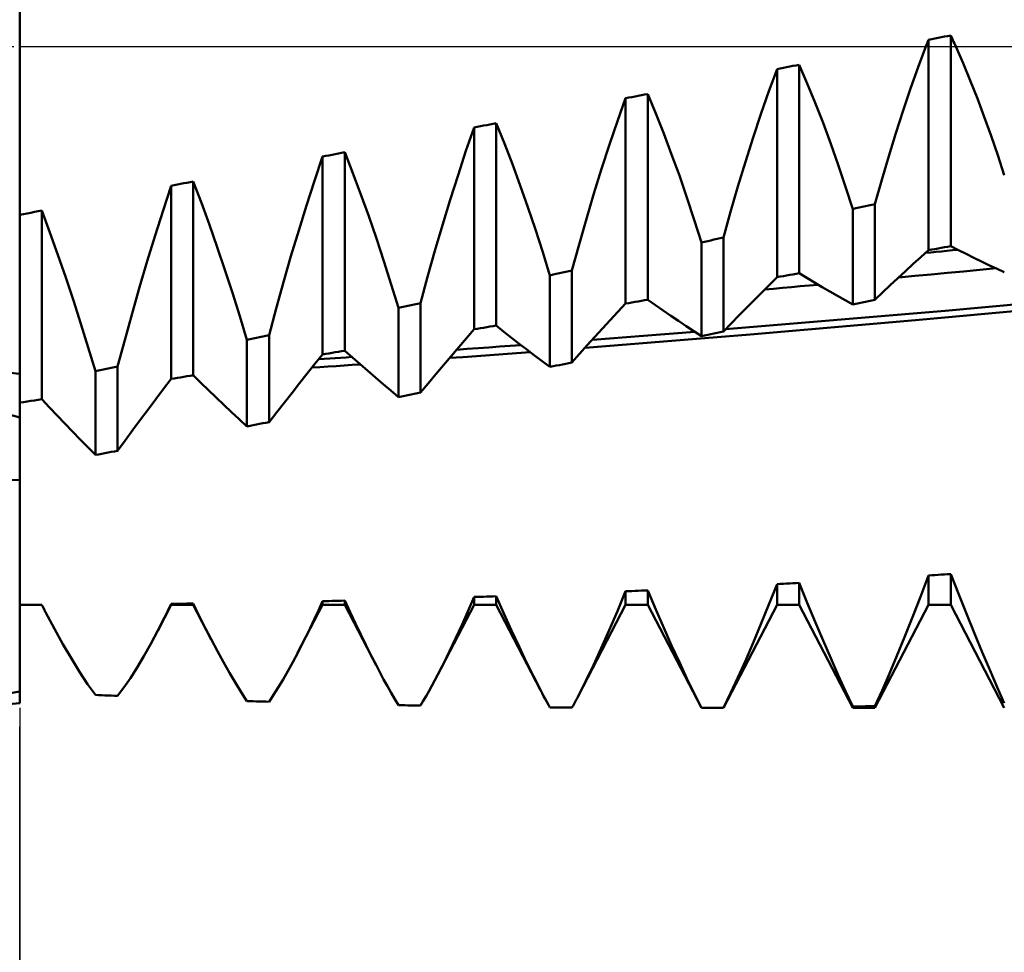
# Model space of a CAD drawing. Units: millimetres. Extents: x -89 to 86, y -35 to 51.
# Drawn here: x 20 to 28, y -8 to 0 of the extents above; entities that cross this region are included whole.
import ezdxf

# ---------------------------------------------------------------- set-up
doc = ezdxf.new("R2010")
doc.units = ezdxf.units.MM
doc.header["$LTSCALE"] = 5.05
doc.linetypes.add('LONGDASH_DASH', pattern=[0.85, 0.4, -0.2, 0.05, -0.2])
for name, color, linetype in [('1', 4, 'CONTINUOUS'), ('2', 7, 'CONTINUOUS'), ('4', 2, 'LONGDASH_DASH'), ('NOCUT', 7, 'CONTINUOUS'), ('SK4', 2, 'LONGDASH_DASH')]:
    doc.layers.add(name, color=color, linetype=linetype)

msp = doc.modelspace()

# ---------------------------------------------------------------- linework, layer by layer
at = {"layer": '1', "color": 4, "linetype": 'CONTINUOUS', "lineweight": 50}
for p, q in [((19.6, -5.794), (19.6, 4.0323)), ((27.7047, 0.0769), (27.7605, 0.0877)), ((27.7605, 0.0877), (27.7883, 0.0931)), ((27.7883, 0.0931), (27.8162, 0.0985)), ((27.8227, 0.0846), (27.8162, 0.0985)), ((27.8162, -1.7607), (27.8162, 0.0985)), ((27.5294, -0.1815), (27.5974, 0)), ((27.5974, 0), (27.6008, 0.0087)), ((27.6008, 0.0087), (27.6042, 0.0174)), ((27.6042, 0.0174), (27.6075, 0.0261)), ((27.6075, 0.0261), (27.6109, 0.0348)), ((27.6109, 0.0348), (27.6143, 0.0434)), ((27.6143, 0.0434), (27.6177, 0.052)), ((27.6177, 0.052), (27.6211, 0.0606)), ((27.6211, 0.0606), (27.6489, 0.066)), ((27.6211, -1.796), (27.6211, 0.0606)), ((27.6489, 0.066), (27.6768, 0.0715)), ((27.6768, 0.0715), (27.7047, 0.0769)), ((27.8292, 0.0706), (27.8227, 0.0846)), ((27.8356, 0.0566), (27.8292, 0.0706)), ((27.8421, 0.0426), (27.8356, 0.0566)), ((27.8485, 0.0284), (27.8421, 0.0426)), ((27.855, 0.0142), (27.8485, 0.0284)), ((27.8614, 0), (27.855, 0.0142)), ((27.926, -0.1475), (27.8614, 0)), ((26.3957, -0.1766), (26.4236, -0.1712)), ((26.4236, -0.1712), (26.4515, -0.1658)), ((26.4515, -0.1658), (26.4794, -0.1604)), ((26.5511, -0.3257), (26.4794, -0.1604)), ((26.4794, -2.0001), (26.4794, -0.1604)), ((27.9896, -0.3002), (27.926, -0.1475)), ((26.2124, -0.3931), (26.2842, -0.1981)), ((26.2842, -0.1981), (26.3121, -0.1928)), ((26.2842, -2.0345), (26.2842, -0.1981)), ((26.3121, -0.1928), (26.34, -0.1874)), ((26.34, -0.1874), (26.3679, -0.182)), ((26.3679, -0.182), (26.3957, -0.1766)), ((27.4625, -0.3695), (27.5294, -0.1815)), ((26.6216, -0.4971), (26.5511, -0.3257)), ((28.0519, -0.4578), (27.9896, -0.3002)), ((25.0589, -0.4346), (25.0868, -0.4292)), ((25.0868, -0.4292), (25.1147, -0.4238)), ((25.1147, -0.4238), (25.1425, -0.4184)), ((25.2142, -0.5903), (25.1425, -0.4184)), ((25.1425, -2.2335), (25.1425, -0.4184)), ((26.1419, -0.5949), (26.2124, -0.3931)), ((27.3967, -0.5638), (27.4625, -0.3695)), ((24.8756, -0.6575), (24.9474, -0.4561)), ((24.9474, -0.4561), (24.9752, -0.4507)), ((24.9474, -2.2671), (24.9474, -0.4561)), ((24.9752, -0.4507), (25.0031, -0.4453)), ((25.0031, -0.4453), (25.031, -0.4399)), ((25.031, -0.4399), (25.0589, -0.4346)), ((26.6907, -0.6742), (26.6216, -0.4971)), ((28.1131, -0.6201), (28.0519, -0.4578)), ((25.2847, -0.7679), (25.2142, -0.5903)), ((26.0727, -0.8031), (26.1419, -0.5949)), ((27.3323, -0.7634), (27.3967, -0.5638)), ((23.6942, -0.6973), (23.7221, -0.692)), ((23.7221, -0.692), (23.7499, -0.6866)), ((23.7499, -0.6866), (23.7778, -0.6812)), ((23.7778, -0.6812), (23.8057, -0.6759)), ((23.8774, -0.8538), (23.8057, -0.6759)), ((23.8057, -2.4613), (23.8057, -0.6759)), ((24.805, -0.8651), (24.8756, -0.6575)), ((26.7583, -0.8566), (26.6907, -0.6742)), ((28.1731, -0.7869), (28.1131, -0.6201)), ((23.5387, -0.9207), (23.6105, -0.7134)), ((23.6105, -0.7134), (23.6384, -0.7081)), ((23.6105, -2.4941), (23.6105, -0.7134)), ((23.6384, -0.7081), (23.6663, -0.7027)), ((23.6663, -0.7027), (23.6942, -0.6973)), ((25.3538, -0.9507), (25.2847, -0.7679)), ((27.2694, -0.9678), (27.3323, -0.7634)), ((23.9479, -1.0371), (23.8774, -0.8538)), ((24.7358, -1.0786), (24.805, -0.8651)), ((26.0049, -1.0169), (26.0727, -0.8031)), ((26.8246, -1.044), (26.7583, -0.8566)), ((28.2319, -0.9581), (28.1731, -0.7869)), ((22.3294, -0.9598), (22.3573, -0.9545)), ((22.3573, -0.9545), (22.3852, -0.9491)), ((22.3852, -0.9491), (22.4131, -0.9437)), ((22.4131, -0.9437), (22.441, -0.9384)), ((22.441, -0.9384), (22.4689, -0.933)), ((22.5406, -1.1165), (22.4689, -0.933)), ((22.4689, -2.6836), (22.4689, -0.933)), ((23.4682, -1.1338), (23.5387, -0.9207)), ((25.4215, -1.1384), (25.3538, -0.9507)), ((22.2019, -1.1833), (22.2737, -0.9706)), ((22.2737, -0.9706), (22.3016, -0.9652)), ((22.2737, -2.7155), (22.2737, -0.9706)), ((22.3016, -0.9652), (22.3294, -0.9598)), ((24.017, -1.2251), (23.9479, -1.0371)), ((25.9386, -1.2355), (26.0049, -1.0169)), ((27.2079, -1.1767), (27.2694, -0.9678)), ((28.2895, -1.1334), (28.2319, -0.9581)), ((22.611, -1.3049), (22.5406, -1.1165)), ((24.668, -1.2972), (24.7358, -1.0786)), ((26.8894, -1.2363), (26.8246, -1.044)), ((20.9926, -1.2169), (21.0205, -1.2115)), ((21.0205, -1.2115), (21.0484, -1.2062)), ((21.0484, -1.2062), (21.0763, -1.2008)), ((21.0763, -1.2008), (21.1041, -1.1954)), ((21.1041, -1.1954), (21.132, -1.1901)), ((21.2037, -1.3786), (21.132, -1.1901)), ((21.132, -2.9003), (21.132, -1.1901)), ((22.1313, -1.4012), (22.2019, -1.1833)), ((23.399, -1.3521), (23.4682, -1.1338)), ((25.4877, -1.3307), (25.4215, -1.1384)), ((27.1478, -1.3896), (27.2079, -1.1767)), ((20.865, -1.4453), (20.9368, -1.2276)), ((20.9368, -1.2276), (20.9647, -1.2223)), ((20.9368, -2.9315), (20.9368, -1.2276)), ((20.9647, -1.2223), (20.9926, -1.2169)), ((24.0847, -1.4175), (24.017, -1.2251)), ((24.6018, -1.5199), (24.668, -1.2972)), ((25.874, -1.4584), (25.9386, -1.2355)), ((26.9526, -1.4331), (26.8894, -1.2363)), ((21.2742, -1.5716), (21.2037, -1.3786)), ((22.6801, -1.4975), (22.611, -1.3049)), ((23.3312, -1.5749), (23.399, -1.3521)), ((25.5525, -1.5273), (25.4877, -1.3307)), ((27.1199, -1.3959), (27.1478, -1.3896)), ((27.1478, -2.2339), (27.1478, -1.3896)), ((19.6325, -1.4779), (19.6651, -1.4717)), ((19.6651, -1.4717), (19.6976, -1.4655)), ((19.6976, -1.4655), (19.7301, -1.4593)), ((19.7301, -1.4593), (19.7627, -1.4531)), ((19.7627, -1.4531), (19.7952, -1.4469)), ((19.8666, -1.6394), (19.7952, -1.4469)), ((19.7952, -3.1112), (19.7952, -1.4469)), ((20.7945, -1.6675), (20.865, -1.4453)), ((22.0621, -1.6238), (22.1313, -1.4012)), ((24.1509, -1.614), (24.0847, -1.4175)), ((25.811, -1.6852), (25.874, -1.4584)), ((26.9526, -1.4331), (26.9805, -1.4269)), ((26.9526, -2.2752), (26.9526, -1.4331)), ((26.9805, -1.4269), (27.0084, -1.4207)), ((27.0084, -1.4207), (27.0363, -1.4145)), ((27.0363, -1.4145), (27.0642, -1.4083)), ((27.0642, -1.4083), (27.092, -1.4021)), ((27.092, -1.4021), (27.1199, -1.3959)), ((19.6, -1.4841), (19.6325, -1.4779)), ((22.7478, -1.6941), (22.6801, -1.4975)), ((24.5372, -1.7464), (24.6018, -1.5199)), ((25.6158, -1.7279), (25.5525, -1.5273)), ((19.9369, -1.8359), (19.8666, -1.6394)), ((21.3433, -1.7683), (21.2742, -1.5716)), ((21.9943, -1.8502), (22.0621, -1.6238)), ((23.265, -1.8012), (23.3312, -1.5749)), ((24.2157, -1.8144), (24.1509, -1.614)), ((20.7253, -1.8938), (20.7945, -1.6675)), ((22.8141, -1.8943), (22.7478, -1.6941)), ((25.6158, -1.7279), (25.6437, -1.7218)), ((25.6158, -2.5541), (25.6158, -1.7279)), ((25.6437, -1.7218), (25.6716, -1.7157)), ((25.6716, -1.7157), (25.6994, -1.7096)), ((25.6994, -1.7096), (25.7273, -1.7035)), ((25.7273, -1.7035), (25.7552, -1.6974)), ((25.7552, -1.6974), (25.7831, -1.6913)), ((25.7831, -1.6913), (25.811, -1.6852)), ((25.811, -2.5138), (25.811, -1.6852)), ((21.411, -1.9684), (21.3433, -1.7683)), ((23.2003, -2.0307), (23.265, -1.8012)), ((24.2789, -2.0182), (24.2157, -1.8144)), ((24.4741, -1.9761), (24.5372, -1.7464)), ((27.5534, -1.8568), (27.6211, -1.796)), ((27.5933, -1.8209), (27.6408, -1.8162)), ((27.6211, -1.796), (27.6489, -1.791)), ((27.6408, -1.8162), (27.6884, -1.8115)), ((27.6489, -1.791), (27.6768, -1.7859)), ((27.6768, -1.7859), (27.7047, -1.7809)), ((27.6884, -1.8115), (27.736, -1.8067)), ((27.7047, -1.7809), (27.7326, -1.7758)), ((27.7326, -1.7758), (27.7605, -1.7708)), ((27.736, -1.8067), (27.7835, -1.802)), ((27.7605, -1.7708), (27.7883, -1.7657)), ((27.7835, -1.802), (27.8311, -1.7973)), ((27.7883, -1.7657), (27.8162, -1.7607)), ((27.8839, -1.7954), (27.8162, -1.7607)), ((27.8311, -1.7973), (27.8787, -1.7925)), ((27.9515, -1.8293), (27.8839, -1.7954)), ((20.0061, -2.0361), (19.9369, -1.8359)), ((20.6575, -2.1232), (20.7253, -1.8938)), ((21.9281, -2.0796), (21.9943, -1.8502)), ((22.8788, -2.0978), (22.8141, -1.8943)), ((27.4858, -1.9181), (27.5534, -1.8568)), ((28.0191, -1.8627), (27.9515, -1.8293)), ((28.0868, -1.8953), (28.0191, -1.8627)), ((28.1543, -1.9273), (28.0868, -1.8953)), ((21.4772, -2.1716), (21.411, -1.9684)), ((24.3626, -2.0002), (24.3905, -1.9942)), ((24.3905, -1.9942), (24.4184, -1.9882)), ((24.4184, -1.9882), (24.4462, -1.9822)), ((24.4462, -1.9822), (24.4741, -1.9761)), ((24.4741, -2.7869), (24.4741, -1.9761)), ((27.3505, -2.0426), (27.4181, -1.98)), ((27.4181, -1.98), (27.4858, -1.9181)), ((27.6437, -2.0097), (27.7869, -1.9963)), ((27.7869, -1.9963), (27.93, -1.9829)), ((27.93, -1.9829), (28.0731, -1.9694)), ((28.0731, -1.9694), (28.2162, -1.9558)), ((28.2219, -1.9586), (28.1543, -1.9273)), ((28.2895, -1.9892), (28.2219, -1.9586)), ((20.0739, -2.2397), (20.0061, -2.0361)), ((21.8635, -2.3114), (21.9281, -2.0796)), ((23.1373, -2.2628), (23.2003, -2.0307)), ((24.2789, -2.0182), (24.3068, -2.0122)), ((24.2789, -2.8262), (24.2789, -2.0182)), ((24.3068, -2.0122), (24.3347, -2.0062)), ((24.3347, -2.0062), (24.3626, -2.0002)), ((26.2166, -2.1012), (26.2842, -2.0345)), ((26.2842, -2.0345), (26.3121, -2.0296)), ((26.3121, -2.0296), (26.34, -2.0247)), ((26.34, -2.0247), (26.3679, -2.0198)), ((26.3679, -2.0198), (26.3957, -2.0149)), ((26.3957, -2.0149), (26.4236, -2.0099)), ((26.4236, -2.0099), (26.4515, -2.005)), ((26.4515, -2.005), (26.4794, -2.0001)), ((26.547, -2.0414), (26.4794, -2.0001)), ((26.6147, -2.082), (26.547, -2.0414)), ((26.6823, -2.1219), (26.6147, -2.082)), ((27.2829, -2.1058), (27.3505, -2.0426)), ((27.3575, -2.0362), (27.5006, -2.023)), ((27.5006, -2.023), (27.6437, -2.0097)), ((20.5913, -2.3551), (20.6575, -2.1232)), ((21.542, -2.3777), (21.4772, -2.1716)), ((22.9421, -2.3043), (22.8788, -2.0978)), ((26.0813, -2.2364), (26.1489, -2.1685)), ((26.1489, -2.1685), (26.2166, -2.1012)), ((26.1745, -2.143), (26.2532, -2.1361)), ((26.2532, -2.1361), (26.3319, -2.1291)), ((26.3319, -2.1291), (26.4106, -2.1221)), ((26.4106, -2.1221), (26.4893, -2.1151)), ((26.4893, -2.1151), (26.568, -2.108)), ((26.568, -2.108), (26.6467, -2.101)), ((26.7499, -2.1613), (26.6823, -2.1219)), ((26.8175, -2.1999), (26.7499, -2.1613)), ((27.1478, -2.2339), (27.2154, -2.1695)), ((27.2154, -2.1695), (27.2829, -2.1058)), ((27.7687, -2.3316), (29.705, -2.154)), ((20.1403, -2.4458), (20.0739, -2.2397)), ((24.9752, -2.2624), (25.0031, -2.2576)), ((25.0031, -2.2576), (25.031, -2.2528)), ((25.031, -2.2528), (25.0589, -2.248)), ((25.0589, -2.248), (25.0868, -2.2432)), ((25.0868, -2.2432), (25.1147, -2.2383)), ((25.1147, -2.2383), (25.1425, -2.2335)), ((25.2102, -2.2813), (25.1425, -2.2335)), ((26.0137, -2.3049), (26.0813, -2.2364)), ((26.8851, -2.2379), (26.8175, -2.1999)), ((26.9526, -2.2752), (26.8851, -2.2379)), ((27.0084, -2.2634), (27.0363, -2.2575)), ((27.0363, -2.2575), (27.0642, -2.2516)), ((27.0642, -2.2516), (27.092, -2.2457)), ((27.092, -2.2457), (27.1199, -2.2398)), ((27.1199, -2.2398), (27.1478, -2.2339)), ((21.8004, -2.5453), (21.8635, -2.3114)), ((22.9421, -2.3043), (22.97, -2.2984)), ((22.9421, -3.0916), (22.9421, -2.3043)), ((22.97, -2.2984), (22.9979, -2.2924)), ((22.9979, -2.2924), (23.0258, -2.2865)), ((23.0258, -2.2865), (23.0536, -2.2806)), ((23.0536, -2.2806), (23.0815, -2.2747)), ((23.0815, -2.2747), (23.1094, -2.2687)), ((23.1094, -2.2687), (23.1373, -2.2628)), ((23.1373, -3.0532), (23.1373, -2.2628)), ((24.8121, -2.4128), (24.8797, -2.3397)), ((24.8797, -2.3397), (24.9474, -2.2671)), ((24.9474, -2.2671), (24.9752, -2.2624)), ((25.2778, -2.3283), (25.2102, -2.2813)), ((25.3455, -2.3748), (25.2778, -2.3283)), ((25.8295, -2.4945), (27.7687, -2.3316)), ((25.9461, -2.3739), (26.0137, -2.3049)), ((26.9526, -2.2752), (26.9805, -2.2693)), ((26.9805, -2.2693), (27.0084, -2.2634)), ((27.5043, -2.4147), (28.9616, -2.2808)), ((20.5266, -2.5887), (20.5913, -2.3551)), ((21.6053, -2.5862), (21.542, -2.3777)), ((24.7445, -2.4864), (24.8121, -2.4128)), ((25.4131, -2.4206), (25.3455, -2.3748)), ((25.4807, -2.4657), (25.4131, -2.4206)), ((25.8785, -2.4436), (25.9461, -2.3739)), ((26.0469, -2.5402), (27.5043, -2.4147)), ((20.2051, -2.654), (20.1403, -2.4458)), ((23.5429, -2.5723), (23.6105, -2.4941)), ((23.6105, -2.4941), (23.6384, -2.4894)), ((23.6384, -2.4894), (23.6663, -2.4847)), ((23.6663, -2.4847), (23.6942, -2.4801)), ((23.6942, -2.4801), (23.7221, -2.4754)), ((23.7221, -2.4754), (23.7499, -2.4707)), ((23.7499, -2.4707), (23.7778, -2.466)), ((23.7778, -2.466), (23.8057, -2.4613)), ((23.8734, -2.5153), (23.8057, -2.4613)), ((23.941, -2.5687), (23.8734, -2.5153)), ((24.6768, -2.5607), (24.7445, -2.4864)), ((25.4068, -2.5281), (25.5573, -2.5162)), ((25.5482, -2.5103), (25.4807, -2.4657)), ((25.6158, -2.5541), (25.5482, -2.5103)), ((25.7552, -2.5254), (25.7831, -2.5196)), ((25.7831, -2.5196), (25.811, -2.5138)), ((25.811, -2.5138), (25.8785, -2.4436)), ((20.4636, -2.8238), (20.5266, -2.5887)), ((21.6053, -2.5862), (21.6331, -2.5804)), ((21.6053, -3.3504), (21.6053, -2.5862)), ((21.6331, -2.5804), (21.661, -2.5746)), ((21.661, -2.5746), (21.6889, -2.5687)), ((21.6889, -2.5687), (21.7168, -2.5629)), ((21.7168, -2.5629), (21.7447, -2.557)), ((21.7447, -2.557), (21.7726, -2.5512)), ((21.7726, -2.5512), (21.8004, -2.5453)), ((21.8004, -3.3131), (21.8004, -2.5453)), ((23.4752, -2.6511), (23.5429, -2.5723)), ((24.0086, -2.6215), (23.941, -2.5687)), ((24.5896, -2.6574), (26.0469, -2.5402)), ((24.6093, -2.6355), (24.6768, -2.5607)), ((24.6538, -2.5861), (24.8045, -2.5747)), ((24.8045, -2.5747), (24.9551, -2.5632)), ((24.9551, -2.5632), (25.1057, -2.5515)), ((25.1057, -2.5515), (25.2563, -2.5398)), ((25.2563, -2.5398), (25.4068, -2.5281)), ((25.6158, -2.5541), (25.6437, -2.5484)), ((25.6437, -2.5484), (25.6716, -2.5426)), ((25.6716, -2.5426), (25.6994, -2.5369)), ((25.6994, -2.5369), (25.7273, -2.5311)), ((25.7273, -2.5311), (25.7552, -2.5254)), ((20.2684, -2.8641), (20.2051, -2.654)), ((22.3852, -2.6973), (22.4131, -2.6927)), ((22.4131, -2.6927), (22.441, -2.6881)), ((22.441, -2.6881), (22.4689, -2.6836)), ((22.5365, -2.7437), (22.4689, -2.6836)), ((23.4076, -2.7304), (23.4752, -2.6511)), ((23.4555, -2.6741), (23.5502, -2.6674)), ((23.5502, -2.6674), (23.6449, -2.6606)), ((23.6449, -2.6606), (23.7396, -2.6538)), ((23.7396, -2.6538), (23.8343, -2.6469)), ((23.8343, -2.6469), (23.9289, -2.64)), ((23.9289, -2.64), (24.0236, -2.6331)), ((24.0762, -2.6736), (24.0086, -2.6215)), ((24.1438, -2.7251), (24.0762, -2.6736)), ((24.5417, -2.7109), (24.6093, -2.6355)), ((22.206, -2.7993), (22.2737, -2.7155)), ((22.2395, -2.7578), (22.288, -2.7546)), ((22.2737, -2.7155), (22.3016, -2.711)), ((22.288, -2.7546), (22.3364, -2.7513)), ((22.3016, -2.711), (22.3294, -2.7064)), ((22.3294, -2.7064), (22.3573, -2.7019)), ((22.3364, -2.7513), (22.3849, -2.7481)), ((22.3573, -2.7019), (22.3852, -2.6973)), ((22.3849, -2.7481), (22.4334, -2.7448)), ((22.4334, -2.7448), (22.4819, -2.7416)), ((22.4819, -2.7416), (22.5304, -2.7383)), ((22.6042, -2.8032), (22.5365, -2.7437)), ((23.34, -2.8103), (23.4076, -2.7304)), ((23.3933, -2.7473), (23.5117, -2.7387)), ((23.5117, -2.7387), (23.6301, -2.73)), ((23.6301, -2.73), (23.7485, -2.7212)), ((23.7485, -2.7212), (23.8669, -2.7124)), ((23.8669, -2.7124), (23.9853, -2.7035)), ((23.9853, -2.7035), (24.1037, -2.6946)), ((24.2114, -2.7759), (24.1438, -2.7251)), ((24.2789, -2.8262), (24.2114, -2.7759)), ((24.4741, -2.7869), (24.5417, -2.7109)), ((20.2684, -2.8641), (20.2963, -2.8583)), ((20.2684, -3.6027), (20.2684, -2.8641)), ((20.2963, -2.8583), (20.3242, -2.8526)), ((20.3242, -2.8526), (20.3521, -2.8468)), ((20.3521, -2.8468), (20.38, -2.8411)), ((20.38, -2.8411), (20.4078, -2.8353)), ((20.4078, -2.8353), (20.4357, -2.8295)), ((20.4357, -2.8295), (20.4636, -2.8238)), ((20.4636, -3.5663), (20.4636, -2.8238)), ((22.1384, -2.8836), (22.206, -2.7993)), ((22.1792, -2.8326), (22.2501, -2.8278)), ((22.2501, -2.8278), (22.3209, -2.823)), ((22.3209, -2.823), (22.3918, -2.8181)), ((22.3918, -2.8181), (22.4627, -2.8132)), ((22.4627, -2.8132), (22.5335, -2.8083)), ((22.5335, -2.8083), (22.6044, -2.8034)), ((22.6718, -2.8621), (22.6042, -2.8032)), ((22.7394, -2.9204), (22.6718, -2.8621)), ((23.2724, -2.8907), (23.34, -2.8103)), ((24.2789, -2.8262), (24.3068, -2.8206)), ((24.3068, -2.8206), (24.3347, -2.815)), ((24.3347, -2.815), (24.3626, -2.8094)), ((24.3626, -2.8094), (24.3905, -2.8037)), ((24.3905, -2.8037), (24.4184, -2.7981)), ((24.4184, -2.7981), (24.4462, -2.7925)), ((24.4462, -2.7925), (24.4741, -2.7869)), ((20.8692, -3.0206), (20.9368, -2.9315)), ((20.9368, -2.9315), (20.9647, -2.927)), ((20.9647, -2.927), (20.9926, -2.9226)), ((20.9926, -2.9226), (21.0205, -2.9181)), ((21.0205, -2.9181), (21.0484, -2.9137)), ((21.0484, -2.9137), (21.0763, -2.9092)), ((21.0763, -2.9092), (21.1041, -2.9048)), ((21.1041, -2.9048), (21.132, -2.9003)), ((21.1223, -2.902), (21.1241, -2.9018)), ((21.1241, -2.9018), (21.1259, -2.9017)), ((21.1259, -2.9017), (21.1276, -2.9016)), ((21.1276, -2.9016), (21.1312, -2.9014)), ((21.1312, -2.9014), (21.133, -2.9013)), ((21.1997, -2.9664), (21.132, -2.9003)), ((22.0708, -2.9684), (22.1384, -2.8836)), ((22.807, -2.9781), (22.7394, -2.9204)), ((23.2048, -2.9717), (23.2724, -2.8907)), ((20.8015, -3.1102), (20.8692, -3.0206)), ((21.2673, -3.0319), (21.1997, -2.9664)), ((21.3349, -3.0968), (21.2673, -3.0319)), ((22.0032, -3.0537), (22.0708, -2.9684)), ((22.8745, -3.0351), (22.807, -2.9781)), ((22.9421, -3.0916), (22.8745, -3.0351)), ((23.1373, -3.0532), (23.2048, -2.9717)), ((19.6651, -3.1313), (19.6976, -3.1263)), ((19.6976, -3.1263), (19.7301, -3.1213)), ((19.7301, -3.1213), (19.7627, -3.1163)), ((19.7627, -3.1163), (19.7952, -3.1112)), ((19.863, -3.1834), (19.7952, -3.1112)), ((20.7339, -3.2004), (20.8015, -3.1102)), ((21.4025, -3.1611), (21.3349, -3.0968)), ((21.9356, -3.1396), (22.0032, -3.0537)), ((22.9421, -3.0916), (22.97, -3.0861)), ((22.97, -3.0861), (22.9979, -3.0807)), ((22.9979, -3.0807), (23.0258, -3.0752)), ((23.0258, -3.0752), (23.0536, -3.0697)), ((23.0536, -3.0697), (23.0815, -3.0642)), ((23.0815, -3.0642), (23.1094, -3.0587)), ((23.1094, -3.0587), (23.1373, -3.0532)), ((19.6, -3.1413), (19.6325, -3.1363)), ((19.6325, -3.1363), (19.6651, -3.1313)), ((19.9307, -3.2548), (19.863, -3.1834)), ((20.6663, -3.2911), (20.7339, -3.2004)), ((21.4701, -3.2248), (21.4025, -3.1611)), ((21.868, -3.2261), (21.9356, -3.1396)), ((19.6, -3.2728), (19.4085, -3.2184)), ((19.9983, -3.3257), (19.9307, -3.2548)), ((20.5987, -3.3823), (20.6663, -3.2911)), ((21.5377, -3.2879), (21.4701, -3.2248)), ((21.6053, -3.3504), (21.5377, -3.2879)), ((21.8004, -3.3131), (21.868, -3.2261)), ((20.0659, -3.3959), (19.9983, -3.3257)), ((20.5312, -3.474), (20.5987, -3.3823)), ((21.6053, -3.3504), (21.6331, -3.3451)), ((21.6331, -3.3451), (21.661, -3.3398)), ((21.661, -3.3398), (21.6889, -3.3344)), ((21.6889, -3.3344), (21.7168, -3.3291)), ((21.7168, -3.3291), (21.7447, -3.3238)), ((21.7447, -3.3238), (21.7726, -3.3184)), ((21.7726, -3.3184), (21.8004, -3.3131)), ((20.1335, -3.4654), (20.0659, -3.3959)), ((20.201, -3.5343), (20.1335, -3.4654)), ((20.4636, -3.5663), (20.5312, -3.474)), ((20.2684, -3.6027), (20.201, -3.5343)), ((20.2684, -3.6027), (20.2963, -3.5975)), ((20.2963, -3.5975), (20.3242, -3.5923)), ((20.3242, -3.5923), (20.3521, -3.5871)), ((20.3521, -3.5871), (20.38, -3.5819)), ((20.38, -3.5819), (20.4078, -3.5767)), ((20.4078, -3.5767), (20.4357, -3.5715)), ((20.4357, -3.5715), (20.4636, -3.5663)), ((18.7968, -3.8356), (19.6, -3.823)), ((27.5493, -4.8539), (27.6211, -4.6657)), ((27.6211, -4.6657), (27.6489, -4.664)), ((27.6211, -4.9259), (27.6211, -4.6657)), ((27.6489, -4.664), (27.6768, -4.6622)), ((27.6768, -4.6622), (27.7047, -4.6605)), ((27.7047, -4.6605), (27.7326, -4.6587)), ((27.7326, -4.6587), (27.7605, -4.657)), ((27.7605, -4.657), (27.7883, -4.6552)), ((27.7883, -4.6552), (27.8162, -4.6534)), ((27.8879, -4.8339), (27.8162, -4.6534)), ((27.8162, -4.9259), (27.8162, -4.6534)), ((26.2124, -4.9229), (26.2842, -4.7423)), ((26.2842, -4.7423), (26.3121, -4.7408)), ((26.2842, -4.9259), (26.2842, -4.7423)), ((26.3121, -4.7408), (26.34, -4.7393)), ((26.34, -4.7393), (26.3679, -4.7379)), ((26.3679, -4.7379), (26.3957, -4.7364)), ((26.3957, -4.7364), (26.4236, -4.7349)), ((26.4236, -4.7349), (26.4515, -4.7334)), ((26.4515, -4.7334), (26.4794, -4.7319)), ((26.5511, -4.9065), (26.4794, -4.7319)), ((26.4794, -4.9259), (26.4794, -4.7319)), ((23.5553, -4.9829), (23.6105, -4.8559)), ((23.6105, -4.8559), (23.6384, -4.855)), ((23.6105, -4.9259), (23.6105, -4.8559)), ((23.6384, -4.855), (23.6663, -4.8541)), ((23.6663, -4.8541), (23.6942, -4.8531)), ((23.6942, -4.8531), (23.7221, -4.8522)), ((23.7221, -4.8522), (23.7499, -4.8513)), ((23.7499, -4.8513), (23.7778, -4.8503)), ((23.7778, -4.8503), (23.8057, -4.8494)), ((23.8738, -5.0028), (23.8057, -4.8494)), ((23.8057, -4.9259), (23.8057, -4.8494)), ((24.8744, -4.9812), (24.9474, -4.8056)), ((24.9474, -4.8056), (24.9752, -4.8044)), ((24.9474, -4.9259), (24.9474, -4.8056)), ((24.9752, -4.8044), (25.0031, -4.8032)), ((25.0031, -4.8032), (25.031, -4.802)), ((25.031, -4.802), (25.0589, -4.8008)), ((25.0589, -4.8008), (25.0868, -4.7996)), ((25.0868, -4.7996), (25.1147, -4.7984)), ((25.1147, -4.7984), (25.1425, -4.7972)), ((25.2142, -4.9654), (25.1425, -4.7972)), ((25.1425, -4.9259), (25.1425, -4.7972)), ((27.4787, -5.0351), (27.5493, -4.8539)), ((27.9584, -5.0093), (27.8879, -4.8339)), ((19.6, -4.9257), (19.6325, -4.9257)), ((19.6, -4.9259), (19.7952, -4.9259)), ((19.6325, -4.9257), (19.6651, -4.9256)), ((19.6651, -4.9256), (19.6976, -4.9256)), ((19.6976, -4.9256), (19.7301, -4.9255)), ((19.7301, -4.9255), (19.7627, -4.9254)), ((19.7627, -4.9254), (19.7952, -4.9253)), ((19.8008, -4.9362), (19.7952, -4.9253)), ((19.7952, -4.9259), (19.7952, -4.9253)), ((19.8317, -4.9961), (19.7952, -4.9259)), ((19.8064, -4.9471), (19.8008, -4.9362)), ((19.812, -4.958), (19.8064, -4.9471)), ((20.8178, -5.1545), (20.9368, -4.9259)), ((20.917, -4.9573), (20.9368, -4.9164)), ((20.9368, -4.9164), (20.9647, -4.916)), ((20.9368, -4.9259), (20.9368, -4.9164)), ((20.9368, -4.9259), (21.132, -4.9259)), ((20.9647, -4.916), (20.9926, -4.9157)), ((20.9926, -4.9157), (21.0205, -4.9153)), ((21.0205, -4.9153), (21.0484, -4.9149)), ((21.0484, -4.9149), (21.0763, -4.9146)), ((21.0763, -4.9146), (21.1041, -4.9142)), ((21.1041, -4.9142), (21.132, -4.9138)), ((21.1587, -4.9688), (21.132, -4.9138)), ((21.132, -4.9259), (21.132, -4.9138)), ((21.2904, -5.2301), (21.132, -4.9259)), ((22.053, -5.3499), (22.2737, -4.9259)), ((22.2362, -4.9749), (22.2737, -4.8929)), ((22.2737, -4.8929), (22.3016, -4.8923)), ((22.2737, -4.9259), (22.2737, -4.8929)), ((22.2737, -4.9259), (22.4689, -4.9259)), ((22.3016, -4.8923), (22.3294, -4.8916)), ((22.3294, -4.8916), (22.3573, -4.891)), ((22.3573, -4.891), (22.3852, -4.8903)), ((22.3852, -4.8903), (22.4131, -4.8897)), ((22.4131, -4.8897), (22.441, -4.889)), ((22.441, -4.889), (22.4689, -4.8883)), ((22.5162, -4.9905), (22.4689, -4.8883)), ((22.4689, -4.9259), (22.4689, -4.8883)), ((22.7452, -5.4568), (22.4689, -4.9259)), ((23.2905, -5.5406), (23.6105, -4.9259)), ((23.6105, -4.9259), (23.8057, -4.9259)), ((24.1966, -5.6768), (23.8057, -4.9259)), ((24.5307, -5.7264), (24.9474, -4.9259)), ((24.9474, -4.9259), (25.1425, -4.9259)), ((25.6158, -5.835), (25.1425, -4.9259)), ((25.811, -5.835), (26.2842, -4.9259)), ((26.1419, -5.0962), (26.2124, -4.9229)), ((26.2842, -4.9259), (26.4794, -4.9259)), ((26.9526, -5.835), (26.4794, -4.9259)), ((26.6216, -5.0755), (26.5511, -4.9065)), ((27.1478, -5.835), (27.6211, -4.9259)), ((27.6211, -4.9259), (27.8162, -4.9259)), ((28.2895, -5.835), (27.8162, -4.9259)), ((19.8176, -4.9688), (19.812, -4.958)), ((19.8231, -4.9796), (19.8176, -4.9688)), ((19.8287, -4.9904), (19.8231, -4.9796)), ((19.9059, -5.1358), (19.8287, -4.9904)), ((20.858, -5.0762), (20.8776, -5.0372)), ((20.8776, -5.0372), (20.8972, -4.9976)), ((20.8972, -4.9976), (20.917, -4.9573)), ((21.1853, -5.0228), (21.1587, -4.9688)), ((21.2117, -5.0759), (21.1853, -5.0228)), ((22.199, -5.0545), (22.2362, -4.9749)), ((22.5631, -5.0898), (22.5162, -4.9905)), ((23.5007, -5.105), (23.5553, -4.9829)), ((23.9409, -5.1505), (23.8738, -5.0028)), ((24.8028, -5.1485), (24.8744, -4.9812)), ((25.2847, -5.1276), (25.2142, -4.9654)), ((27.4095, -5.209), (27.4787, -5.0351)), ((28.0275, -5.179), (27.9584, -5.0093)), ((20.8192, -5.1518), (20.8386, -5.1144)), ((20.8386, -5.1144), (20.858, -5.0762)), ((21.238, -5.1281), (21.2117, -5.0759)), ((22.1621, -5.1317), (22.199, -5.0545)), ((22.6094, -5.1861), (22.5631, -5.0898)), ((23.447, -5.222), (23.5007, -5.105)), ((26.0727, -5.2617), (26.1419, -5.0962)), ((26.6907, -5.2384), (26.6216, -5.0755)), ((19.9817, -5.2724), (19.9059, -5.1358)), ((20.757, -5.2687), (20.8192, -5.1518)), ((21.264, -5.1791), (21.238, -5.1281)), ((21.2899, -5.2292), (21.264, -5.1791)), ((22.0895, -5.2787), (22.1257, -5.2064)), ((22.1257, -5.2064), (22.1621, -5.1317)), ((22.6551, -5.2793), (22.6094, -5.1861)), ((24.0067, -5.292), (23.9409, -5.1505)), ((24.7325, -5.3072), (24.8028, -5.1485)), ((25.3538, -5.2834), (25.2847, -5.1276)), ((27.3417, -5.3748), (27.4095, -5.209)), ((28.0952, -5.3426), (28.0275, -5.179)), ((20.056, -5.3997), (19.9817, -5.2724)), ((20.6958, -5.3777), (20.757, -5.2687)), ((21.3447, -5.3329), (21.2899, -5.2292)), ((22.0538, -5.3484), (22.0895, -5.2787)), ((22.7002, -5.3691), (22.6551, -5.2793)), ((23.394, -5.3338), (23.447, -5.222)), ((24.0712, -5.4269), (24.0067, -5.292)), ((25.4215, -5.4322), (25.3538, -5.2834)), ((26.0049, -5.4186), (26.0727, -5.2617)), ((26.7583, -5.3949), (26.6907, -5.2384)), ((20.6359, -5.4784), (20.6958, -5.3777)), ((21.3987, -5.4317), (21.3447, -5.3329)), ((22.0099, -5.4312), (22.0538, -5.3484)), ((22.7446, -5.4557), (22.7002, -5.3691)), ((23.3419, -5.44), (23.394, -5.3338)), ((24.6637, -5.4567), (24.7325, -5.3072)), ((27.2755, -5.532), (27.3417, -5.3748)), ((28.1614, -5.4999), (28.0952, -5.3426)), ((20.1286, -5.517), (20.056, -5.3997)), ((21.4517, -5.5253), (21.3987, -5.4317)), ((21.9667, -5.5098), (22.0099, -5.4312)), ((22.7785, -5.5201), (22.7446, -5.4557)), ((23.2907, -5.5404), (23.3419, -5.44)), ((24.1345, -5.5552), (24.0712, -5.4269)), ((24.5965, -5.5963), (24.6637, -5.4567)), ((25.4877, -5.5739), (25.4215, -5.4322)), ((25.9386, -5.5664), (26.0049, -5.4186)), ((26.8246, -5.5446), (26.7583, -5.3949)), ((20.1994, -5.6238), (20.1286, -5.517)), ((20.5772, -5.5706), (20.6359, -5.4784)), ((21.5039, -5.6136), (21.4517, -5.5253)), ((21.9241, -5.584), (21.9667, -5.5098)), ((22.812, -5.5825), (22.7785, -5.5201)), ((23.2645, -5.5901), (23.2907, -5.5404)), ((24.1964, -5.6764), (24.1345, -5.5552)), ((26.8894, -5.6871), (26.8246, -5.5446)), ((27.2109, -5.6802), (27.2755, -5.532)), ((28.2262, -5.6504), (28.1614, -5.4999)), ((20.2684, -5.72), (20.1994, -5.6238)), ((20.5198, -5.6541), (20.5772, -5.5706)), ((21.555, -5.6965), (21.5039, -5.6136)), ((21.8822, -5.6538), (21.9241, -5.584)), ((22.8451, -5.6427), (22.812, -5.5825)), ((22.8778, -5.7008), (22.8451, -5.6427)), ((23.2128, -5.6848), (23.2385, -5.6383)), ((23.2385, -5.6383), (23.2645, -5.5901)), ((24.5309, -5.7259), (24.5965, -5.5963)), ((25.5525, -5.7081), (25.4877, -5.5739)), ((25.874, -5.7049), (25.9386, -5.5664)), ((20.2963, -5.7213), (20.2684, -5.72)), ((20.3242, -5.7226), (20.2963, -5.7213)), ((20.3521, -5.7238), (20.3242, -5.7226)), ((20.38, -5.7251), (20.3521, -5.7238)), ((20.4078, -5.7264), (20.38, -5.7251)), ((20.4357, -5.7276), (20.4078, -5.7264)), ((20.4636, -5.7289), (20.4357, -5.7276)), ((20.4636, -5.7289), (20.5198, -5.6541)), ((21.6053, -5.7737), (21.555, -5.6965)), ((21.8004, -5.7801), (21.841, -5.7192)), ((21.841, -5.7192), (21.8822, -5.6538)), ((22.9102, -5.7567), (22.8778, -5.7008)), ((23.1622, -5.7728), (23.1874, -5.7296)), ((23.1874, -5.7296), (23.2128, -5.6848)), ((24.2103, -5.7031), (24.1964, -5.6764)), ((24.2242, -5.7294), (24.2103, -5.7031)), ((24.238, -5.7552), (24.2242, -5.7294)), ((24.5214, -5.7442), (24.5309, -5.7259)), ((25.6158, -5.8345), (25.5525, -5.7081)), ((25.811, -5.8337), (25.874, -5.7049)), ((26.9526, -5.8223), (26.8894, -5.6871)), ((27.1478, -5.8192), (27.2109, -5.6802)), ((28.2895, -5.794), (28.2262, -5.6504)), ((19.4085, -5.8105), (19.6, -5.794)), ((21.6331, -5.7747), (21.6053, -5.7737)), ((21.661, -5.7756), (21.6331, -5.7747)), ((21.6889, -5.7765), (21.661, -5.7756)), ((21.7168, -5.7774), (21.6889, -5.7765)), ((21.7447, -5.7783), (21.7168, -5.7774)), ((21.7726, -5.7792), (21.7447, -5.7783)), ((21.8004, -5.7801), (21.7726, -5.7792)), ((22.9421, -5.8104), (22.9102, -5.7567)), ((22.97, -5.811), (22.9421, -5.8104)), ((22.9979, -5.8116), (22.97, -5.811)), ((23.0258, -5.8122), (22.9979, -5.8116)), ((23.0536, -5.8127), (23.0258, -5.8122)), ((23.0815, -5.8133), (23.0536, -5.8127)), ((23.1094, -5.8138), (23.0815, -5.8133)), ((23.1373, -5.8144), (23.1094, -5.8138)), ((23.1373, -5.8144), (23.1622, -5.7728)), ((24.2517, -5.7807), (24.238, -5.7552)), ((24.2654, -5.8059), (24.2517, -5.7807)), ((24.2789, -5.8306), (24.2654, -5.8059)), ((24.4741, -5.8321), (24.4835, -5.815)), ((24.4835, -5.815), (24.4929, -5.7976)), ((24.4929, -5.7976), (24.5024, -5.78)), ((24.5024, -5.78), (24.5118, -5.7622)), ((24.5118, -5.7622), (24.5214, -5.7442)), ((26.9526, -5.8223), (26.9805, -5.8219)), ((26.9805, -5.8219), (27.0084, -5.8214)), ((27.0084, -5.8214), (27.0363, -5.821)), ((27.0363, -5.821), (27.0642, -5.8205)), ((27.0642, -5.8205), (27.092, -5.8201)), ((27.092, -5.8201), (27.1199, -5.8196)), ((27.1199, -5.8196), (27.1478, -5.8192)), ((27.1478, -5.835), (27.1478, -5.8192)), ((24.3068, -5.8308), (24.2789, -5.8306)), ((24.3347, -5.831), (24.3068, -5.8308)), ((24.3626, -5.8313), (24.3347, -5.831)), ((24.3905, -5.8315), (24.3626, -5.8313)), ((24.4184, -5.8317), (24.3905, -5.8315)), ((24.4462, -5.8319), (24.4184, -5.8317)), ((24.4741, -5.8321), (24.4462, -5.8319)), ((25.6158, -5.8345), (25.6437, -5.8344)), ((25.6158, -5.835), (25.6158, -5.8345)), ((25.6158, -5.835), (25.811, -5.835)), ((25.6437, -5.8344), (25.6716, -5.8343)), ((25.6716, -5.8343), (25.6994, -5.8342)), ((25.6994, -5.8342), (25.7273, -5.8341)), ((25.7273, -5.8341), (25.7552, -5.8339)), ((25.7552, -5.8339), (25.7831, -5.8338)), ((25.7831, -5.8338), (25.811, -5.8337)), ((25.811, -5.835), (25.811, -5.8337)), ((26.9526, -5.835), (26.9526, -5.8223)), ((26.9526, -5.835), (27.1478, -5.835))]:
    msp.add_line(p, q, dxfattribs=at)
for centre, major_axis, ratio, start_param, end_param in [((28.1292, 0.5766), (-39.2397, 3.9929), 0.111668, 1.328431, 1.363062), ((28.1292, -41.0965), (-38.3151, 9.3623), 0.905746, 5.149294, 5.183925)]:
    msp.add_ellipse(centre, major_axis=major_axis, ratio=ratio, start_param=start_param, end_param=end_param, dxfattribs=at)
at = {"layer": '2', "color": 7, "linetype": 'CONTINUOUS', "lineweight": 25}
for p, q in [((19.6, -5.835), (19.6, -25.835)), ((19.6, -19), (19.6, -6))]:
    msp.add_line(p, q, dxfattribs=at)
at = {"layer": '4', "color": 2, "linetype": 'LONGDASH_DASH', "lineweight": 25}
msp.add_line((0, 0), (45, 0), dxfattribs=at)
at = {"layer": 'NOCUT', "color": 7, "linetype": 'CONTINUOUS', "lineweight": 25}
for p, q in [((19.6, 2.6258), (19.6, 0)), ((19.6, 0), (45, 0))]:
    msp.add_line(p, q, dxfattribs=at)
at = {"layer": 'SK4', "color": 2, "linetype": 'LONGDASH_DASH', "lineweight": 25}
msp.add_line((-61, 0), (51, 0), dxfattribs=at)

doc.saveas('drawing.dxf')
